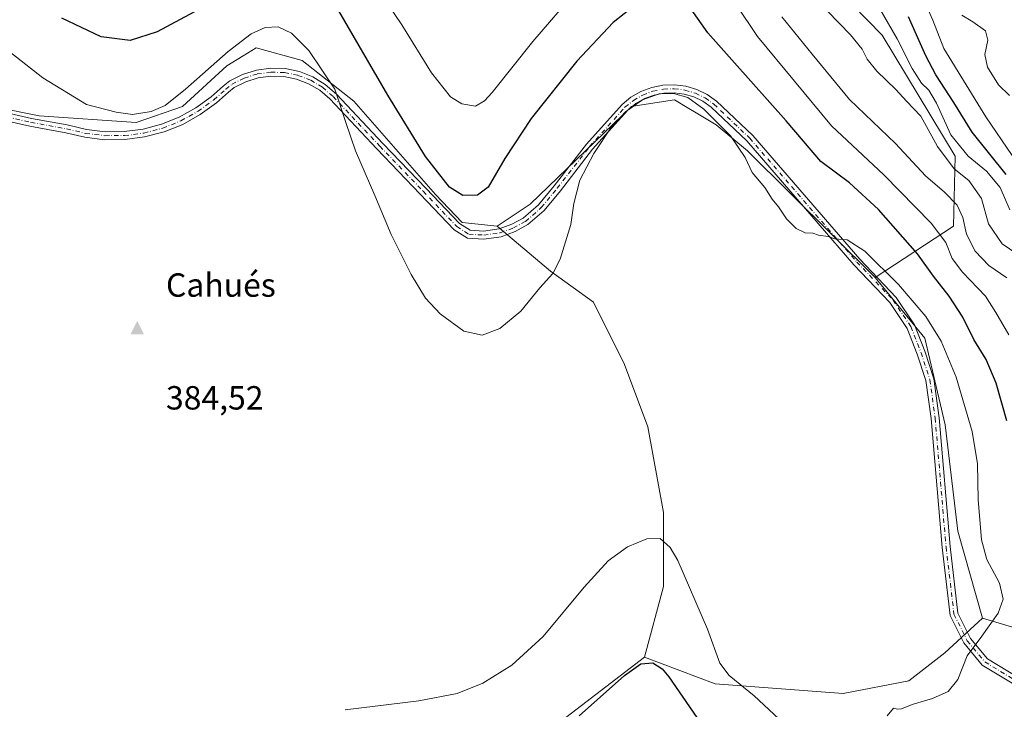
# Model space of a CAD drawing. Units: metres. Extents: x 594180 to 597637, y 4701309 to 4703670.
# Drawn here: x 597019 to 597314, y 4702538 to 4702744 of the extents above; entities that cross this region are included whole.
import ezdxf

# ---------------------------------------------------------------- set-up
doc = ezdxf.new("R2010")
doc.units = ezdxf.units.M
doc.header["$MEASUREMENT"] = 0
doc.linetypes.add('DGN Style 4', pattern=[2.638475, 1.318413, -0.659207, 0.001648, -0.659207])
for name, color, linetype, lineweight in [('Arbolado forestal CxS', 92, 'Continuous', 0), ('Camino Cxs', 7, 'Continuous', 0), ('Camino eje', 30, 'DGN Style 4', 13), ('Cima', 7, 'Continuous', 0), ('Cota de cima', 7, 'Continuous', 0), ('Cultivos herbáceos CxS', 92, 'Continuous', 0), ('Curva de nivel maestra', 30, 'Continuous', 30), ('Curva de nivel normal', 30, 'Continuous', 0), ('Matorral CxS', 135, 'Continuous', 0), ('Nombre de cima', 7, 'Continuous', 0), ('Pastizal CxS', 92, 'Continuous', 0), ('Suelo desnudo CxS', 253, 'Continuous', 0)]:
    doc.layers.add(name, color=color, linetype=linetype, lineweight=lineweight)
doc.styles.add('Style-Arial', font='txt')

# ---------------------------------------------------------------- blocks, each defined once
blk = doc.blocks.new('5CIMA')
at = {"layer": 'Arbolado forestal CxS', "color": 51, "linetype": 'Continuous', "lineweight": 0}
blk.add_solid([(-0.205, -0.136), (0, 0.273), (0.205, -0.136)], dxfattribs=at)

msp = doc.modelspace()

# ---------------------------------------------------------------- linework, layer by layer
at = {"layer": 'Arbolado forestal CxS', "color": 92, "linetype": 'Continuous', "lineweight": 0}
msp.add_polyline3d([(597275.2449, 4702666.9159, 380.3216), (597290.1217, 4702648.7069, 380.6249), (597296.1711, 4702622.8449, 380.8684), (597299.9367, 4702590.9751, 380.6278), (597307.3283, 4702565.0131, 380.3417), (597296.0291, 4702554.6723, 380.5081), (597285.3373, 4702546.2475, 380.4617), (597265.6431, 4702542.5059, 381.5108), (597227.4373, 4702545.3933, 378.6326), (597206.3167, 4702553.3485, 376.3456), (597211.9427, 4702574.4607, 378.8478), (597211.9431, 4702596.5877, 380.9739), (597207.2851, 4702622.2083, 382.2541), (597200.2979, 4702640.8417, 382.2523), (597190.9817, 4702659.4749, 381.5832), (597178.1715, 4702668.7917, 379.8351), (597162.2371, 4702682.2755, 377.289), (597172.1374, 4702688.8783, 377.8714), (597202.3899, 4702718.0417, 380.0587), (597202.8714, 4702718.1181, 380.0856), (597215.2583, 4702720.0817, 380.2411), (597219.5243, 4702717.4937, 380.3402), (597221.6811, 4702716.1853, 380.2308), (597227.6919, 4702712.5393, 380.0585), (597237.0429, 4702704.8353, 379.7558)], close=True, dxfattribs=at)
for points in [[(597275.2449, 4702666.9159, 380.3216), (597237.0429, 4702704.8353, 379.7558), (597227.6919, 4702712.5393, 380.0585), (597221.6811, 4702716.1853, 380.2308), (597219.5243, 4702717.4937, 380.3402), (597215.2583, 4702720.0817, 380.2411), (597202.8714, 4702718.1181, 380.0856), (597202.3899, 4702718.0417, 380.0587), (597172.1374, 4702688.8783, 377.8714), (597162.2371, 4702682.2755, 377.289)], [(597162.2371, 4702682.2755, 377.289), (597178.1715, 4702668.7917, 379.8351), (597190.9817, 4702659.4749, 381.5832), (597200.2979, 4702640.8417, 382.2523), (597207.2851, 4702622.2083, 382.2541), (597211.9431, 4702596.5877, 380.9739), (597211.9427, 4702574.4607, 378.8478), (597206.3167, 4702553.3485, 376.3456)], [(597275.2449, 4702666.9159, 380.3216), (597290.1217, 4702648.7069, 380.6249), (597296.1711, 4702622.8449, 380.8684), (597299.9367, 4702590.9751, 380.6278), (597307.3283, 4702565.0131, 380.3417)], [(597206.3167, 4702553.3485, 376.3456), (597227.4373, 4702545.3933, 378.6326), (597265.6431, 4702542.5059, 381.5108), (597285.3373, 4702546.2475, 380.4617), (597296.0291, 4702554.6723, 380.5081), (597307.3283, 4702565.0131, 380.3417)]]:
    msp.add_polyline3d(points, dxfattribs=at)
at = {"layer": 'Camino Cxs', "color": 7, "linetype": 'Continuous', "lineweight": 0}
for points in [[(597007.7457, 4702717.9591, 382.8492), (597023.0093, 4702714.5083, 382.4018), (597033.7287, 4702712.5231, 382.2159), (597039.4171, 4702711.2003, 382.0942), (597045.0677, 4702710.5197, 382.1993), (597050.7589, 4702710.5513, 381.852), (597056.4017, 4702711.2945, 381.751), (597061.9071, 4702712.7379, 381.7635), (597067.1887, 4702714.8587, 381.7187), (597072.1635, 4702717.6233, 381.9176), (597076.7533, 4702720.9887, 381.9477), (597080.3385, 4702724.1755, 381.8701), (597082.2713, 4702725.6941, 381.9144), (597086.1251, 4702727.6631, 381.8795), (597090.2555, 4702728.9545, 381.7979), (597094.5447, 4702729.5313, 381.6807), (597098.8695, 4702729.3769, 381.4866), (597103.1067, 4702728.4959, 381.224), (597107.1347, 4702726.9135, 380.9123), (597110.8383, 4702724.6747, 380.3415), (597114.1805, 4702721.7063, 379.9757), (597128.0147, 4702707.0169, 378.4508), (597140.9783, 4702693.5239, 377.2328), (597150.9313, 4702683.0471, 377.4359), (597154.1151, 4702681.0425, 377.5806), (597158.1891, 4702680.8029, 377.6197), (597162.8391, 4702681.4313, 377.8874), (597166.5973, 4702682.8093, 378.0446), (597169.9801, 4702684.6885, 378.269), (597174.5701, 4702688.6411, 378.7104), (597179.2567, 4702694.3691, 379.1407), (597188.9311, 4702706.8267, 379.8494), (597199.5721, 4702718.6649, 380.0327), (597202.2313, 4702720.8427, 380.0776), (597205.2081, 4702722.5609, 380.0693), (597208.4243, 4702723.7737, 380.014), (597211.7945, 4702724.4489, 379.9621), (597215.2295, 4702724.5691, 379.8386), (597218.6385, 4702724.1307, 379.6944), (597221.9315, 4702723.1455, 379.5551), (597225.0211, 4702721.6393, 379.4382), (597227.8257, 4702719.6525, 379.3476), (597238.6115, 4702709.3993, 379.0591), (597270.6455, 4702672.3351, 380.2619), (597281.5453, 4702660.9037, 380.454), (597286.9671, 4702652.7709, 380.7692), (597290.0691, 4702644.8137, 380.8907), (597292.7589, 4702636.6097, 380.9159), (597294.3655, 4702624.9617, 380.8988), (597297.6121, 4702586.4091, 380.5866), (597299.9663, 4702566.5291, 380.4722), (597303.7791, 4702558.9035, 380.2375), (597308.8533, 4702552.8145, 379.8794), (597324.7627, 4702543.1645, 377.5907)], [(597007.7457, 4702717.9591, 382.8492), (597023.0093, 4702714.5083, 382.4018), (597033.7287, 4702712.5231, 382.2159), (597039.4171, 4702711.2003, 382.0942), (597045.0677, 4702710.5197, 382.1993), (597050.7589, 4702710.5513, 381.852), (597056.4017, 4702711.2945, 381.751), (597061.9071, 4702712.7379, 381.7635), (597067.1887, 4702714.8587, 381.7187), (597072.1635, 4702717.6233, 381.9176), (597076.7533, 4702720.9887, 381.9477), (597080.3385, 4702724.1755, 381.8701), (597082.2713, 4702725.6941, 381.9144), (597086.1251, 4702727.6631, 381.8795), (597090.2555, 4702728.9545, 381.7979), (597094.5447, 4702729.5313, 381.6807), (597098.8695, 4702729.3769, 381.4866), (597103.1067, 4702728.4959, 381.224), (597107.1347, 4702726.9135, 380.9123), (597110.8383, 4702724.6747, 380.3415), (597114.1805, 4702721.7063, 379.9757), (597128.0147, 4702707.0169, 378.4508), (597140.9783, 4702693.5239, 377.2328), (597150.9313, 4702683.0471, 377.4359), (597154.1151, 4702681.0425, 377.5806), (597158.1891, 4702680.8029, 377.6197), (597162.8391, 4702681.4313, 377.8874), (597166.5973, 4702682.8093, 378.0446), (597169.9801, 4702684.6885, 378.269), (597174.5701, 4702688.6411, 378.7104), (597179.2567, 4702694.3691, 379.1407), (597188.9311, 4702706.8267, 379.8494), (597199.5721, 4702718.6649, 380.0327), (597202.2313, 4702720.8427, 380.0776), (597205.2081, 4702722.5609, 380.0693), (597208.4243, 4702723.7737, 380.014), (597211.7945, 4702724.4489, 379.9621), (597215.2295, 4702724.5691, 379.8386), (597218.6385, 4702724.1307, 379.6944), (597221.9315, 4702723.1455, 379.5551), (597225.0211, 4702721.6393, 379.4382), (597227.8257, 4702719.6525, 379.3476), (597238.6115, 4702709.3993, 379.0591), (597270.6455, 4702672.3351, 380.2619), (597281.5453, 4702660.9037, 380.454), (597286.9671, 4702652.7709, 380.7692), (597290.0691, 4702644.8137, 380.8907), (597292.7589, 4702636.6097, 380.9159), (597294.3655, 4702624.9617, 380.8988), (597297.6121, 4702586.4091, 380.5866), (597299.9663, 4702566.5291, 380.4722), (597303.7791, 4702558.9035, 380.2375), (597308.8533, 4702552.8145, 379.8794), (597324.7627, 4702543.1645, 377.5907)], [(597323.6359, 4702541.0409, 377.4572), (597307.2661, 4702550.9703, 379.9262), (597301.7569, 4702557.5811, 380.2797), (597297.6323, 4702565.8307, 380.5169), (597295.2239, 4702586.1673, 380.655), (597291.9793, 4702624.6969, 380.9231), (597290.4109, 4702636.0675, 380.9929), (597287.8091, 4702644.0033, 380.9946), (597284.8257, 4702651.6565, 380.9044), (597279.6641, 4702659.3987, 380.7185), (597268.8681, 4702670.7215, 380.4459), (597236.8727, 4702707.7409, 379.5214), (597226.2281, 4702717.8599, 379.7163), (597223.7499, 4702719.6029, 379.7799), (597221.0233, 4702720.9235, 379.8858), (597218.1195, 4702721.7873, 380.0194), (597215.1143, 4702722.1717, 380.1352), (597212.0867, 4702722.0667, 380.2636), (597209.1153, 4702721.4751, 380.3064), (597206.2783, 4702720.4121, 380.3489), (597203.6497, 4702718.9057, 380.3523), (597201.2985, 4702716.9951, 380.3607), (597190.7737, 4702705.2865, 380.1918), (597181.1335, 4702692.8731, 379.5073), (597176.2951, 4702686.9593, 379.0412), (597171.3601, 4702682.7097, 378.5392), (597167.5991, 4702680.6203, 378.2525), (597163.4197, 4702679.0879, 378.0832), (597158.2801, 4702678.3933, 377.884), (597153.3583, 4702678.6829, 377.8182), (597149.3983, 4702681.1763, 377.7711), (597139.2429, 4702691.8661, 377.7985), (597126.2775, 4702705.3607, 378.9157), (597112.1991, 4702720.3025, 380.5689), (597109.1807, 4702722.9101, 380.8734), (597105.8537, 4702724.8681, 381.195), (597102.2479, 4702726.2469, 381.4943), (597098.4635, 4702727.0083, 381.692), (597094.6051, 4702727.1313, 381.8455), (597090.7797, 4702726.6125, 381.9734), (597087.0935, 4702725.4661, 382.0762), (597083.6485, 4702723.7241, 382.1312), (597081.8785, 4702722.3333, 382.1847), (597078.3201, 4702719.1703, 382.2763), (597073.4791, 4702715.6161, 382.2617), (597068.2309, 4702712.6967, 382.2054), (597062.6579, 4702710.4583, 382.0959), (597056.8483, 4702708.9365, 382.0675), (597050.8937, 4702708.1549, 382.0986), (597044.8881, 4702708.1261, 382.213), (597038.9265, 4702708.8503, 382.2432), (597033.2381, 4702710.1733, 382.4058), (597022.5261, 4702712.1569, 382.731), (597007.3625, 4702715.5851, 383.0216)], [(597323.6359, 4702541.0409, 377.4572), (597307.2661, 4702550.9703, 379.9262), (597301.7569, 4702557.5811, 380.2797), (597297.6323, 4702565.8307, 380.5169), (597295.2239, 4702586.1673, 380.655), (597291.9793, 4702624.6969, 380.9231), (597290.4109, 4702636.0675, 380.9929), (597287.8091, 4702644.0033, 380.9946), (597284.8257, 4702651.6565, 380.9044), (597279.6641, 4702659.3987, 380.7185), (597268.8681, 4702670.7215, 380.4459), (597236.8727, 4702707.7409, 379.5214), (597226.2281, 4702717.8599, 379.7163), (597223.7499, 4702719.6029, 379.7799), (597221.0233, 4702720.9235, 379.8858), (597218.1195, 4702721.7873, 380.0194), (597215.1143, 4702722.1717, 380.1352), (597212.0867, 4702722.0667, 380.2636), (597209.1153, 4702721.4751, 380.3064), (597206.2783, 4702720.4121, 380.3489), (597203.6497, 4702718.9057, 380.3523), (597201.2985, 4702716.9951, 380.3607), (597190.7737, 4702705.2865, 380.1918), (597181.1335, 4702692.8731, 379.5073), (597176.2951, 4702686.9593, 379.0412), (597171.3601, 4702682.7097, 378.5392), (597167.5991, 4702680.6203, 378.2525), (597163.4197, 4702679.0879, 378.0832), (597158.2801, 4702678.3933, 377.884), (597153.3583, 4702678.6829, 377.8182), (597149.3983, 4702681.1763, 377.7711), (597139.2429, 4702691.8661, 377.7985), (597126.2775, 4702705.3607, 378.9157), (597112.1991, 4702720.3025, 380.5689), (597109.1807, 4702722.9101, 380.8734), (597105.8537, 4702724.8681, 381.195), (597102.2479, 4702726.2469, 381.4943), (597098.4635, 4702727.0083, 381.692), (597094.6051, 4702727.1313, 381.8455), (597090.7797, 4702726.6125, 381.9734), (597087.0935, 4702725.4661, 382.0762), (597083.6485, 4702723.7241, 382.1312), (597081.8785, 4702722.3333, 382.1847), (597078.3201, 4702719.1703, 382.2763), (597073.4791, 4702715.6161, 382.2617), (597068.2309, 4702712.6967, 382.2054), (597062.6579, 4702710.4583, 382.0959), (597056.8483, 4702708.9365, 382.0675), (597050.8937, 4702708.1549, 382.0986), (597044.8881, 4702708.1261, 382.213), (597038.9265, 4702708.8503, 382.2432), (597033.2381, 4702710.1733, 382.4058), (597022.5261, 4702712.1569, 382.731), (597007.3625, 4702715.5851, 383.0216)]]:
    msp.add_polyline3d(points, dxfattribs=at)
at = {"layer": 'Camino eje', "color": 30, "linetype": 'DGN Style 4', "lineweight": 13}
msp.add_polyline3d([(597007.5541, 4702716.7721, 382.9429), (597022.7677, 4702713.3325, 382.5827), (597033.4833, 4702711.3481, 382.3156), (597039.1719, 4702710.0253, 382.1634), (597044.9781, 4702709.3229, 382.2061), (597050.8265, 4702709.3531, 381.9728), (597056.6251, 4702710.1155, 381.9113), (597062.2825, 4702711.5981, 381.9465), (597067.7097, 4702713.7777, 381.9708), (597072.8213, 4702716.6197, 382.1099), (597077.5365, 4702720.0795, 382.1487), (597081.1085, 4702723.2545, 382.0414), (597082.9605, 4702724.7097, 382.0351), (597086.6097, 4702726.5649, 381.9826), (597090.5177, 4702727.7835, 381.8879), (597094.5745, 4702728.3313, 381.7623), (597098.6657, 4702728.1929, 381.5924), (597102.6763, 4702727.3719, 381.3879), (597106.4929, 4702725.8917, 381.0548), (597110.0083, 4702723.7939, 380.6241), (597113.1893, 4702721.0055, 380.303), (597127.1461, 4702706.1889, 378.7166), (597140.1107, 4702692.6951, 377.5562), (597150.1649, 4702682.1117, 377.6466), (597153.7367, 4702679.8627, 377.7012), (597158.2347, 4702679.5981, 377.7523), (597163.1295, 4702680.2595, 377.9864), (597167.0983, 4702681.7149, 378.1553), (597170.6701, 4702683.6991, 378.4109), (597175.4325, 4702687.8003, 378.8743), (597180.1951, 4702693.6211, 379.3254), (597189.8525, 4702706.0565, 380.0175), (597200.4357, 4702717.8305, 380.2075), (597202.9409, 4702719.8745, 380.2208), (597205.7437, 4702721.4867, 380.2084), (597208.7701, 4702722.6245, 380.1733), (597211.9407, 4702723.2579, 380.1177), (597215.1719, 4702723.3705, 379.9894), (597218.3789, 4702722.9591, 379.8652), (597221.4771, 4702722.0345, 379.7358), (597224.3851, 4702720.6213, 379.6098), (597227.0265, 4702718.7565, 379.5414), (597237.7421, 4702708.5701, 379.3213), (597269.7567, 4702671.5283, 380.36), (597280.6047, 4702660.1513, 380.5916), (597285.8963, 4702652.2137, 380.8467), (597288.9391, 4702644.4085, 380.9463), (597291.5849, 4702636.3387, 380.9601), (597293.1725, 4702624.8293, 380.906), (597296.4179, 4702586.2883, 380.6189), (597298.7993, 4702566.1799, 380.4942), (597302.7679, 4702558.2423, 380.2561), (597308.0597, 4702551.8923, 379.9038), (597324.1993, 4702542.1027, 377.554)], dxfattribs=at)
at = {"layer": 'Cultivos herbáceos CxS', "color": 92, "linetype": 'Continuous', "lineweight": 0}
for points in [[(597162.2371, 4702682.2755, 377.289), (597151.7859, 4702683.3757, 377.0471), (597143.7731, 4702691.6837, 376.9215), (597119.334, 4702719.6935, 378.8503), (597103.9331, 4702731.7999, 380.6528), (597090.1809, 4702735.6521, 380.5923), (597086.2722, 4702733.2029, 380.6969), (597081.4621, 4702730.1891, 380.4508), (597068.1791, 4702718.0435, 380.6464), (597054.3519, 4702713.2565, 380.5086), (597025.2763, 4702715.2929, 381.921), (597000.5245, 4702720.2463, 382.898), (596980.1727, 4702720.7965, 382.8389), (596959.2707, 4702709.2411, 381.1513), (596929.8757, 4702696.1585, 375.026), (596917.8247, 4702693.4375, 375.3453), (596869.8882, 4702687.7821, 379.2796), (596856.1369, 4702687.2327, 381.6096), (596825.3345, 4702692.1849, 383.6519), (596796.7325, 4702680.6293, 382.1554), (596778.2415, 4702665.3077, 380.6019), (596723.0749, 4702609.8077, 382.1839)], [(597000.5245, 4702720.2463, 382.898), (597025.2763, 4702715.2929, 381.921), (597054.3519, 4702713.2565, 380.5086), (597068.1791, 4702718.0435, 380.6464), (597081.4621, 4702730.1891, 380.4508), (597086.2722, 4702733.2029, 380.6969), (597090.1809, 4702735.6521, 380.5923), (597103.9331, 4702731.7999, 380.6528), (597119.334, 4702719.6935, 378.8503), (597143.7731, 4702691.6837, 376.9215), (597151.7859, 4702683.3757, 377.0471), (597162.2371, 4702682.2755, 377.289), (597178.1715, 4702668.7917, 379.8351), (597190.9817, 4702659.4749, 381.5832), (597200.2979, 4702640.8417, 382.2523), (597207.2851, 4702622.2083, 382.2541), (597211.9431, 4702596.5877, 380.9739), (597211.9427, 4702574.4607, 378.8478), (597206.3167, 4702553.3485, 376.3456), (597180.2073, 4702533.3261, 376.7132), (597169.9347, 4702525.4483, 376.6719), (597097.6035, 4702496.2853, 380.2428), (597031.5981, 4702486.9313, 381.5096), (597004.6463, 4702492.4347, 380.806)], [(597162.2371, 4702682.2755, 377.289), (597178.1715, 4702668.7917, 379.8351), (597190.9817, 4702659.4749, 381.5832), (597200.2979, 4702640.8417, 382.2523), (597207.2851, 4702622.2083, 382.2541), (597211.9431, 4702596.5877, 380.9739), (597211.9427, 4702574.4607, 378.8478), (597206.3167, 4702553.3485, 376.3456)], [(596739.0215, 4702522.9271, 381.4043), (596797.8299, 4702502.8923, 381.4142), (596851.1845, 4702502.8917, 382.3186), (596869.8855, 4702516.0983, 381.8132), (596889.1381, 4702551.8659, 381.0921), (596895.7389, 4702552.9657, 381.033), (596921.0407, 4702548.5633, 381.1451), (596957.8931, 4702530.9541, 381.5045), (596972.1939, 4702522.1499, 381.0157), (596987.5957, 4702513.3447, 380.733), (597004.6463, 4702492.4347, 380.806), (597031.5981, 4702486.9313, 381.5096), (597097.6035, 4702496.2853, 380.2428), (597169.9347, 4702525.4483, 376.6719), (597180.2073, 4702533.3261, 376.7132), (597206.3167, 4702553.3485, 376.3456)]]:
    msp.add_polyline3d(points, dxfattribs=at)
at = {"layer": 'Curva de nivel maestra', "color": 30, "linetype": 'Continuous', "lineweight": 30, "flags": 128}
for points, elevation in [([(597203.49, 4702748.3501), (597196.87, 4702743.2101), (597186.01, 4702731.6501), (597172.42, 4702714.4301), (597164.49, 4702702.4701), (597159.5, 4702693.9201), (597156.32, 4702691.5601), (597152.01, 4702691.4201), (597147.99, 4702693.9201), (597140.82, 4702703.0601), (597129.59, 4702721.4801), (597110.63, 4702754.1801)], 375), ([(597314.55, 4702623.9901), (597311.38, 4702635.2701), (597308.4, 4702642.3401), (597304.74, 4702648.3401), (597301.45, 4702655.0501), (597297.4, 4702661.3401), (597292.7, 4702667.3001), (597287.92, 4702673.9601), (597276.23, 4702687.2401), (597267.53, 4702695.2501), (597258.95, 4702701.6401), (597248.59, 4702713.7901), (597233.22, 4702731.1501), (597225.2, 4702740.1001), (597219.03, 4702748.8701)], 375), ([(597074.38, 4702747.7301), (597060.54, 4702740.3701), (597052.54, 4702737.8001), (597043.87, 4702738.8501), (597032.13, 4702744.4901)], 375), ([(597314.4, 4702697.7301), (597304.25, 4702710.3601), (597298.8, 4702719.2401), (597293.34, 4702727.5101), (597290.36, 4702733.2101), (597285.24, 4702744.9001)], 350), ([(597186.75, 4702535.7601), (597200.31, 4702547.8601), (597205.18, 4702551.3601), (597208.76, 4702551.6001), (597211.53, 4702549.8801), (597213.58, 4702547.4401), (597221.96, 4702535.2401)], 375)]:
    msp.add_lwpolyline(points, dxfattribs=dict(at, elevation=elevation))
at = {"layer": 'Curva de nivel normal', "color": 30, "linetype": 'Continuous', "lineweight": 0, "flags": 128}
for points, elevation in [([(597185.98, 4702752.7201), (597172.85, 4702737.4601), (597160.73, 4702722.2901), (597158.48, 4702719.7601), (597155.76, 4702718.1801), (597151.67, 4702718.8401), (597148.29, 4702720.9401), (597142.6, 4702728.1001), (597133.71, 4702742.4501), (597123.49, 4702757.7801)], 370), ([(597315.18, 4702649.7801), (597311.33, 4702656.4801), (597308.2, 4702661.3201), (597301.32, 4702668.4701), (597298.3, 4702672.5701), (597296.4, 4702677.3401), (597292.02, 4702683.1501), (597277.79, 4702697.6301), (597262.18, 4702712.2401), (597240.1, 4702739.0201), (597227.13, 4702758.4101)], 370), ([(597316.19, 4702703.4301), (597308.27, 4702714.9401), (597295.76, 4702735.4001), (597292.5, 4702743.9101), (597287.26, 4702755.4201)], 345), ([(597319.78, 4702672.4801), (597313.19, 4702676.9801), (597309.16, 4702682.9301), (597306.99, 4702690.5601), (597303.22, 4702695.9101), (597298.87, 4702699.4001), (597293.85, 4702706.1101), (597288.93, 4702715.1901), (597284.65, 4702719.6401), (597281.46, 4702723.1201), (597275.74, 4702728.6701), (597272.84, 4702732.2401), (597271.33, 4702735.2501), (597267.87, 4702739.4501), (597260.95, 4702746.5301)], 360), ([(597315.46, 4702687.1001), (597312.64, 4702693.8601), (597308.51, 4702698.7301), (597303, 4702703.2001), (597297.9, 4702709.5601), (597293.61, 4702719.0301), (597291.31, 4702722.9001), (597289.1, 4702725.0601), (597286.26, 4702729.4701), (597281.8, 4702738.3101), (597276.61, 4702747.3001)], 355), ([(597315.44, 4702721.3701), (597312.15, 4702724.5001), (597308.82, 4702729.7801), (597307.98, 4702733.6101), (597308.88, 4702737.8801), (597308.17, 4702740.6501), (597304.43, 4702743.3401), (597301.11, 4702745.3701)], 340), ([(597314.6, 4702666.7601), (597309.26, 4702670.4501), (597305.12, 4702674.7301), (597302.56, 4702679.8201), (597301.45, 4702684.8001), (597299.78, 4702688.5401), (597295.96, 4702692.4001), (597290.28, 4702697.3501), (597281.29, 4702707.0201), (597267.56, 4702720.1801), (597256.44, 4702733.6901), (597247.34, 4702744.9201)], 365), ([(597278.83, 4702535.7301), (597280.68, 4702538.0301), (597281.88, 4702537.7401), (597283.12, 4702537.8601), (597286.25, 4702539.1401), (597292.35, 4702540.9401), (597297.01, 4702543.0401), (597299.95, 4702546.6301), (597302.77, 4702553.7301), (597307.1, 4702559.6301), (597311.99, 4702566.4501), (597313.52, 4702570.6301), (597312.36, 4702575.4701), (597308.61, 4702582.5001), (597307.01, 4702588.4101), (597305.98, 4702600.5401), (597305.86, 4702611.1401), (597304.25, 4702620.8501), (597299.44, 4702637.0401), (597294.94, 4702647.8701), (597290.34, 4702655.2701), (597282.16, 4702664.7601), (597272.18, 4702674.8001), (597266.82, 4702678.1601), (597263.21, 4702678.4801), (597261.2, 4702679.1201), (597258.28, 4702679.5401), (597256.58, 4702680.1701), (597254.3, 4702680.2201), (597251.61, 4702681.5301), (597248.71, 4702684.4101), (597246.31, 4702687.9901), (597244.49, 4702690.3801), (597242.26, 4702693.8401), (597238.42, 4702698.3001), (597236.39, 4702702.8301), (597232.03, 4702709.2701), (597223.99, 4702717.2401), (597219.19, 4702720.7201), (597214.93, 4702721.9201), (597210.66, 4702721.8701), (597205.66, 4702720.0401), (597200.55, 4702716.5001), (597196.4, 4702711.9601), (597191.12, 4702703.9701), (597186.94, 4702696.0601), (597185.16, 4702689.0301), (597184.3, 4702682.7601), (597181.1, 4702672.4301), (597178.89, 4702668.1001), (597174.97, 4702663.7601), (597169.28, 4702656.8601), (597163.07, 4702651.6001), (597157.7, 4702649.6101), (597152.22, 4702650.8501), (597145.16, 4702656.0001), (597140.79, 4702660.7601), (597136.47, 4702667.7601), (597130.5, 4702679.7601), (597125.67, 4702691.4201), (597119.92, 4702704.7801), (597117.03, 4702713.2201), (597113.68, 4702723.2401), (597105.9, 4702734.7901), (597100.75, 4702739.9801), (597096.74, 4702741.8801), (597092.84, 4702741.6501), (597088.69, 4702739.8401), (597081.84, 4702734.5201), (597069.02, 4702723.2701), (597062.93, 4702718.4001), (597058.77, 4702716.5201), (597053.26, 4702715.6301), (597048.28, 4702716.3301), (597039.43, 4702718.6501), (597026.39, 4702726.5901), (597014.87, 4702735.6601)], 380), ([(597116.82, 4702537.5401), (597138.79, 4702540.2301), (597150.28, 4702542.4701), (597157.92, 4702545.5601), (597166.62, 4702550.9501), (597176.01, 4702559.5201), (597188.26, 4702574.2801), (597195.41, 4702582.1401), (597201.19, 4702586.3601), (597207, 4702588.7401), (597210.98, 4702588.8001), (597213.97, 4702586.1301), (597216.24, 4702582.2301), (597225.14, 4702561.7201), (597228.84, 4702551.5201), (597231.54, 4702547.8001), (597239.06, 4702541.7501), (597247.89, 4702533.5001)], 380)]:
    msp.add_lwpolyline(points, dxfattribs=dict(at, elevation=elevation))
at = {"layer": 'Matorral CxS', "color": 135, "linetype": 'Continuous', "lineweight": 0}
for points in [[(597223.8403, 4702952.9411, 316.3534), (597220.4249, 4702926.1831, 326.4078), (597201.2857, 4702887.1117, 341.8345), (597191.9415, 4702871.0169, 351.3557), (597183.1401, 4702844.0541, 356.4122), (597174.8903, 4702834.6997, 353.7519), (597173.2399, 4702814.8895, 354.5852), (597191.3905, 4702791.7785, 361.3416), (597222.7059, 4702774.8771, 365.2459), (597259.5956, 4702757.6607, 359.0902), (597277.3339, 4702739.4377, 356.9554), (597299.1981, 4702703.1837, 356.5061), (597298.6467, 4702682.2737, 367.5111), (597275.2449, 4702666.9159, 380.3216)], [(597259.5956, 4702757.6607, 359.0902), (597277.3339, 4702739.4377, 356.9554), (597299.1981, 4702703.1837, 356.5061), (597298.6467, 4702682.2737, 367.5111), (597275.2449, 4702666.9159, 380.3216), (597237.0429, 4702704.8353, 379.7558), (597227.6919, 4702712.5393, 380.0585), (597221.6811, 4702716.1853, 380.2308), (597219.5243, 4702717.4937, 380.3402), (597215.2583, 4702720.0817, 380.2411), (597202.8714, 4702718.1181, 380.0856), (597202.3899, 4702718.0417, 380.0587), (597172.1374, 4702688.8783, 377.8714), (597162.2371, 4702682.2755, 377.289), (597151.7859, 4702683.3757, 377.0471), (597143.7731, 4702691.6837, 376.9215), (597119.334, 4702719.6935, 378.8503), (597103.9331, 4702731.7999, 380.6528), (597090.1809, 4702735.6521, 380.5923), (597086.2722, 4702733.2029, 380.6969), (597081.4621, 4702730.1891, 380.4508), (597068.1791, 4702718.0435, 380.6464), (597054.3519, 4702713.2565, 380.5086), (597025.2763, 4702715.2929, 381.921), (597000.5245, 4702720.2463, 382.898)], [(597162.2371, 4702682.2755, 377.289), (597151.7859, 4702683.3757, 377.0471), (597143.7731, 4702691.6837, 376.9215), (597119.334, 4702719.6935, 378.8503), (597103.9331, 4702731.7999, 380.6528), (597090.1809, 4702735.6521, 380.5923), (597086.2722, 4702733.2029, 380.6969), (597081.4621, 4702730.1891, 380.4508), (597068.1791, 4702718.0435, 380.6464), (597054.3519, 4702713.2565, 380.5086), (597025.2763, 4702715.2929, 381.921), (597000.5245, 4702720.2463, 382.898), (596980.1727, 4702720.7965, 382.8389), (596959.2707, 4702709.2411, 381.1513), (596929.8757, 4702696.1585, 375.026), (596917.8247, 4702693.4375, 375.3453), (596869.8882, 4702687.7821, 379.2796), (596856.1369, 4702687.2327, 381.6096), (596825.3345, 4702692.1849, 383.6519), (596796.7325, 4702680.6293, 382.1554), (596778.2415, 4702665.3077, 380.6019), (596723.0749, 4702609.8077, 382.1839)], [(597275.2449, 4702666.9159, 380.3216), (597237.0429, 4702704.8353, 379.7558), (597227.6919, 4702712.5393, 380.0585), (597221.6811, 4702716.1853, 380.2308), (597219.5243, 4702717.4937, 380.3402), (597215.2583, 4702720.0817, 380.2411), (597202.8714, 4702718.1181, 380.0856), (597202.3899, 4702718.0417, 380.0587), (597172.1374, 4702688.8783, 377.8714), (597162.2371, 4702682.2755, 377.289)]]:
    msp.add_polyline3d(points, dxfattribs=at)
at = {"layer": 'Pastizal CxS', "color": 92, "linetype": 'Continuous', "lineweight": 0}
for points in [[(597223.8403, 4702952.9411, 316.3534), (597220.4249, 4702926.1831, 326.4078), (597201.2857, 4702887.1117, 341.8345), (597191.9415, 4702871.0169, 351.3557), (597183.1401, 4702844.0541, 356.4122), (597174.8903, 4702834.6997, 353.7519), (597173.2399, 4702814.8895, 354.5852), (597191.3905, 4702791.7785, 361.3416), (597222.7059, 4702774.8771, 365.2459), (597259.5956, 4702757.6607, 359.0902), (597277.3339, 4702739.4377, 356.9554), (597299.1981, 4702703.1837, 356.5061), (597298.6467, 4702682.2737, 367.5111), (597275.2449, 4702666.9159, 380.3216)], [(597330.2863, 4702558.1107, 377.134), (597307.3283, 4702565.0131, 380.3417), (597299.9367, 4702590.9751, 380.6278), (597296.1711, 4702622.8449, 380.8684), (597290.1217, 4702648.7069, 380.6249), (597275.2449, 4702666.9159, 380.3216), (597298.6467, 4702682.2737, 367.5111), (597299.1981, 4702703.1837, 356.5061), (597277.3339, 4702739.4377, 356.9554), (597259.5956, 4702757.6607, 359.0902)], [(597275.2449, 4702666.9159, 380.3216), (597290.1217, 4702648.7069, 380.6249), (597296.1711, 4702622.8449, 380.8684), (597299.9367, 4702590.9751, 380.6278), (597307.3283, 4702565.0131, 380.3417)], [(597307.3283, 4702565.0131, 380.3417), (597330.2863, 4702558.1107, 377.134), (597333.5389, 4702557.1327, 376.3612), (597368.2803, 4702532.2105, 365.6589), (597390.9139, 4702508.3803, 358.6778), (597405.1705, 4702491.4223, 354.2913), (597441.1939, 4702465.8829, 345.6062), (597456.6555, 4702453.3927, 339.7789), (597476.8191, 4702426.3337, 335.0089), (597481.5047, 4702399.2539, 341.5033), (597490.3535, 4702394.0457, 337.5322), (597504.5915, 4702397.5065, 328.1838), (597514.8283, 4702393.8423, 318.2796), (597526.7929, 4702361.2365, 325.6003), (597539.2865, 4702349.7793, 317.0038), (597562.7123, 4702340.9249, 308.1041), (597572.5931, 4702343.5249, 304.2105)]]:
    msp.add_polyline3d(points, dxfattribs=at)
at = {"layer": 'Suelo desnudo CxS', "color": 253, "linetype": 'Continuous', "lineweight": 0}
for points in [[(596739.0215, 4702522.9271, 381.4043), (596797.8299, 4702502.8923, 381.4142), (596851.1845, 4702502.8917, 382.3186), (596869.8855, 4702516.0983, 381.8132), (596889.1381, 4702551.8659, 381.0921), (596895.7389, 4702552.9657, 381.033), (596921.0407, 4702548.5633, 381.1451), (596957.8931, 4702530.9541, 381.5045), (596972.1939, 4702522.1499, 381.0157), (596987.5957, 4702513.3447, 380.733), (597004.6463, 4702492.4347, 380.806), (597031.5981, 4702486.9313, 381.5096), (597097.6035, 4702496.2853, 380.2428), (597169.9347, 4702525.4483, 376.6719), (597180.2073, 4702533.3261, 376.7132), (597206.3167, 4702553.3485, 376.3456), (597227.4373, 4702545.3933, 378.6326), (597265.6431, 4702542.5059, 381.5108), (597285.3373, 4702546.2475, 380.4617), (597296.0291, 4702554.6723, 380.5081), (597307.3283, 4702565.0131, 380.3417), (597330.2863, 4702558.1107, 377.134)], [(597206.3167, 4702553.3485, 376.3456), (597227.4373, 4702545.3933, 378.6326), (597265.6431, 4702542.5059, 381.5108), (597285.3373, 4702546.2475, 380.4617), (597296.0291, 4702554.6723, 380.5081), (597307.3283, 4702565.0131, 380.3417)], [(597307.3283, 4702565.0131, 380.3417), (597330.2863, 4702558.1107, 377.134), (597333.5389, 4702557.1327, 376.3612), (597368.2803, 4702532.2105, 365.6589), (597390.9139, 4702508.3803, 358.6778), (597405.1705, 4702491.4223, 354.2913), (597441.1939, 4702465.8829, 345.6062), (597456.6555, 4702453.3927, 339.7789), (597476.8191, 4702426.3337, 335.0089), (597481.5047, 4702399.2539, 341.5033), (597490.3535, 4702394.0457, 337.5322), (597504.5915, 4702397.5065, 328.1838), (597514.8283, 4702393.8423, 318.2796), (597526.7929, 4702361.2365, 325.6003), (597539.2865, 4702349.7793, 317.0038), (597562.7123, 4702340.9249, 308.1041), (597572.5931, 4702343.5249, 304.2105)], [(596739.0215, 4702522.9271, 381.4043), (596797.8299, 4702502.8923, 381.4142), (596851.1845, 4702502.8917, 382.3186), (596869.8855, 4702516.0983, 381.8132), (596889.1381, 4702551.8659, 381.0921), (596895.7389, 4702552.9657, 381.033), (596921.0407, 4702548.5633, 381.1451), (596957.8931, 4702530.9541, 381.5045), (596972.1939, 4702522.1499, 381.0157), (596987.5957, 4702513.3447, 380.733), (597004.6463, 4702492.4347, 380.806), (597031.5981, 4702486.9313, 381.5096), (597097.6035, 4702496.2853, 380.2428), (597169.9347, 4702525.4483, 376.6719), (597180.2073, 4702533.3261, 376.7132), (597206.3167, 4702553.3485, 376.3456)]]:
    msp.add_polyline3d(points, dxfattribs=at)

# ---------------------------------------------------------------- block references
at = {"layer": 'Cima', "color": 7, "linetype": 'Continuous', "lineweight": 0, "xscale": 10, "yscale": 10, "zscale": 10}
msp.add_blockref('5CIMA', (597054.62, 4702651.22, 384.52), dxfattribs=at)

# ---------------------------------------------------------------- texts
at = {"layer": 'Cota de cima', "color": 7, "linetype": 'Continuous', "lineweight": 0, "style": 'Style-Arial'}
msp.add_text('384,52', height=7, dxfattribs=at).set_placement((597063.219, 4702627.4075))
at = {"layer": 'Nombre de cima', "color": 7, "linetype": 'Continuous', "lineweight": 0, "style": 'Style-Arial'}
msp.add_text('Cahués', height=7, dxfattribs=at).set_placement((597063.219, 4702661.1419))

doc.saveas('drawing.dxf')
